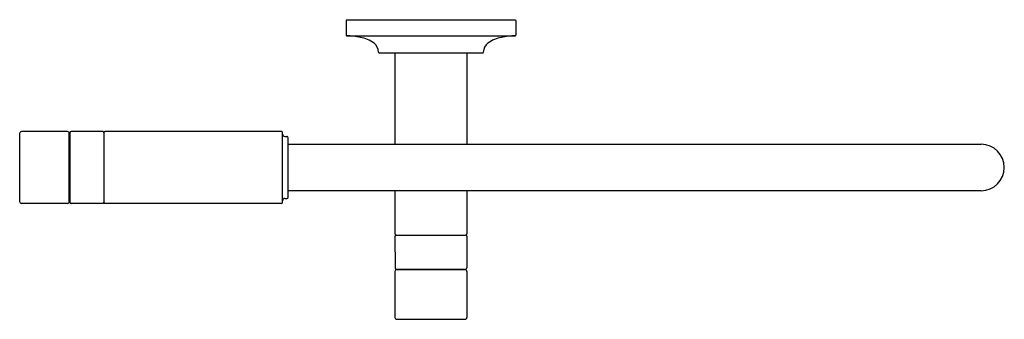
# Model space of a CAD drawing. Extents: x 3960.5 to 3976.4, y 350.2 to 355.1.
import ezdxf

# ---------------------------------------------------------------- set-up
doc = ezdxf.new("R2010")
doc.units = 0
doc.header["$LTSCALE"] = 0.64311
doc.layers.get('0').update_dxf_attribs({"color": 255, "linetype": 'CONTINUOUS'})
doc.layers.get('DEFPOINTS').update_dxf_attribs({"linetype": 'CONTINUOUS'})
doc.styles.get("Standard").update_dxf_attribs({"font": 'txt', "width": 0.8})

msp = doc.modelspace()

# ---------------------------------------------------------------- linework, layer by layer
for p, q in [((3965.763, 355.056), (3965.763, 354.823)), ((3968.493, 355.066), (3965.773, 355.066)), ((3968.503, 355.056), (3968.503, 354.823)), ((3965.773, 354.813), (3968.494, 354.813)), ((3966.298, 354.536), (3967.969, 354.536)), ((3966.553, 354.536), (3966.553, 353.062)), ((3967.713, 354.536), (3967.713, 353.062)), ((3960.498, 353.237), (3960.498, 352.137)), ((3961.268, 353.267), (3960.528, 353.267)), ((3961.298, 352.137), (3961.298, 353.237)), ((3961.308, 353.171), (3961.298, 353.171)), ((3961.308, 353.247), (3961.308, 352.127)), ((3961.838, 353.267), (3961.328, 353.267)), ((3961.858, 353.247), (3961.858, 352.127)), ((3964.718, 353.267), (3961.878, 353.267)), ((3964.738, 352.127), (3964.738, 353.247)), ((3964.778, 353.187), (3964.808, 353.187)), ((3964.828, 352.207), (3964.828, 353.167)), ((3964.828, 353.062), (3976.008, 353.062)), ((3961.308, 352.203), (3961.298, 352.203)), ((3964.778, 352.187), (3964.808, 352.187)), ((3976.008, 352.312), (3964.828, 352.312)), ((3966.553, 352.312), (3966.553, 351.617)), ((3967.713, 352.312), (3967.713, 351.617)), ((3961.268, 352.107), (3960.528, 352.107)), ((3961.838, 352.107), (3961.328, 352.107)), ((3964.718, 352.107), (3961.878, 352.107)), ((3966.553, 351.577), (3966.554, 351.067)), ((3966.573, 351.597), (3967.693, 351.597)), ((3967.713, 351.577), (3967.713, 351.067)), ((3966.553, 351.007), (3966.553, 350.267)), ((3966.574, 351.047), (3967.693, 351.047)), ((3967.683, 351.037), (3966.583, 351.037)), ((3966.649, 351.047), (3966.649, 351.037)), ((3967.618, 351.047), (3967.618, 351.037)), ((3967.713, 351.007), (3967.713, 350.267)), ((3966.583, 350.237), (3967.683, 350.237))]:
    msp.add_line(p, q)
for centre, radius, start, end in [((3965.773, 355.056), 0.01, 90, 180), ((3968.493, 355.056), 0.01, 0, 90), ((3965.773, 354.823), 0.01, 180, 267.0722), ((3965.711, 353.351), 1.463, 78.7914, 87.5768), ((3965.913, 354.286), 0.507, 53.4885, 80.5844), ((3968.354, 354.286), 0.507, 99.4156, 126.5115), ((3968.556, 353.351), 1.463, 92.4232, 101.2086), ((3968.493, 354.823), 0.01, 272.9278, 0), ((3966.091, 354.54), 0.198, 1.6316, 51.2411), ((3968.176, 354.54), 0.198, 128.7589, 178.3684), ((3966.298, 354.546), 0.01, 182.3049, 270.0606), ((3967.969, 354.546), 0.01, 269.9394, 357.6951), ((3960.528, 353.237), 0.03, 89.9653, 180.0059), ((3961.268, 353.237), 0.03, 360, 90), ((3961.328, 353.247), 0.02, 90.032, 179.2863), ((3961.838, 353.247), 0.02, 359.9664, 90.0343), ((3961.878, 353.247), 0.02, 90, 180.0181), ((3964.718, 353.247), 0.02, 359.9257, 90.0483), ((3964.778, 353.227), 0.04, 180, 270), ((3964.808, 353.167), 0.02, 359.9295, 90.0692), ((3976.008, 352.687), 0.375, 270, 90), ((3964.778, 352.147), 0.04, 90, 180), ((3964.808, 352.207), 0.02, 270, 360), ((3960.528, 352.137), 0.03, 179.9936, 270.0348), ((3961.268, 352.137), 0.03, 270, 0), ((3961.328, 352.127), 0.02, 180.7137, 269.968), ((3961.838, 352.127), 0.02, 269.9657, 0.0336), ((3961.878, 352.127), 0.02, 179.9819, 270), ((3964.718, 352.127), 0.02, 269.9535, 0.0725), ((3966.573, 351.617), 0.02, 180, 270.0181), ((3966.573, 351.577), 0.02, 89.9664, 180.0343), ((3967.693, 351.617), 0.02, 269.9819, 0), ((3967.693, 351.577), 0.02, 359.9657, 90.0336), ((3966.574, 351.067), 0.02, 180.032, 269.2863), ((3967.693, 351.067), 0.02, 270.7137, 359.968), ((3966.583, 351.007), 0.03, 90, 180), ((3967.683, 351.007), 0.03, 0, 90), ((3966.583, 350.267), 0.03, 180, 270.0027), ((3967.683, 350.267), 0.03, 269.9973, 0)]:
    msp.add_arc(centre, radius, start, end)

# ---------------------------------------------------------------- texts
at = {"layer": 'DEFPOINTS'}
for tag, p, s in [('MODELNUMBER', (3967.131, 355.071), 'P23181-00'), ('TRADENAME', (3967.131, 355.069), 'JUXTAPOSE'), ('PRODUCT', (3967.131, 355.067), 'BATHROOM SINK FAUCET')]:
    msp.add_attdef(tag, p, s, height=0.001, dxfattribs=at)

doc.saveas('drawing.dxf')
